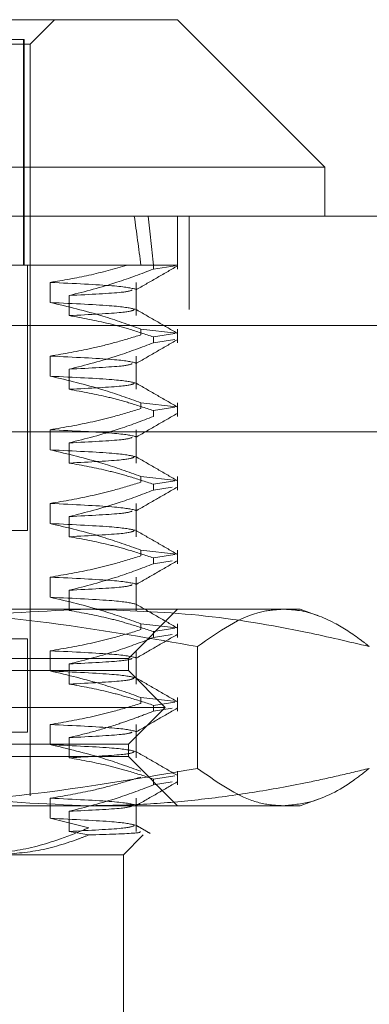
# Model space of a CAD drawing. Units: inches. Extents: x 0 to 23.4, y 0 to 16.5.
# Drawn here: x 4.3 to 4.3, y 2.7 to 2.8 of the extents above; entities that cross this region are included whole.
import ezdxf

# ---------------------------------------------------------------- set-up
doc = ezdxf.new("R2010")
doc.units = ezdxf.units.IN
doc.header["$MEASUREMENT"] = 0
doc.linetypes.add('HIDDEN', pattern=[0.075, 0.05, -0.025])

msp = doc.modelspace()

# ---------------------------------------------------------------- linework, layer by layer
at = {"color": 7, "linetype": 'Continuous', "lineweight": 15}
for p, q in [((4.189416, 2.754076), (4.285654, 2.754076)), ((4.298778, 2.740952), (4.285654, 2.754076)), ((4.298778, 2.740952), (4.176293, 2.740952)), ((4.298778, 2.736578), (4.298778, 2.740952)), ((3.754224, 2.736578), (7.720846, 2.736578)), ((3.754351, 2.726833), (7.720719, 2.726833))]:
    msp.add_line(p, q, dxfattribs=at)
at = {"color": 7, "linetype": 'HIDDEN', "lineweight": 0}
for p, q in [((4.272531, 2.751888), (4.274718, 2.754076)), ((4.271958, 2.752326), (4.203073, 2.752326)), ((4.271958, 2.732203), (4.271958, 2.752326)), ((4.271997, 2.752326), (4.271958, 2.752326)), ((4.271997, 2.732203), (4.271997, 2.752326)), ((4.20254, 2.751888), (4.272531, 2.751888)), ((4.272531, 2.684959), (4.272531, 2.751888)), ((4.285654, 2.731875), (4.285654, 2.736578)), ((4.286702, 2.728278), (4.286702, 2.736578)), ((4.283522, 2.732203), (4.256971, 2.732203)), ((4.272312, 2.708581), (4.272312, 2.732203)), ((4.283522, 2.731875), (4.283522, 2.732203)), ((4.283522, 2.731875), (4.285436, 2.732173)), ((4.274333, 2.728894), (4.274333, 2.730686)), ((4.281971, 2.727725), (4.281971, 2.730686)), ((4.276012, 2.729517), (4.276012, 2.727725)), ((3.754224, 2.728278), (7.720846, 2.728278)), ((7.720719, 2.726833), (3.754351, 2.726833)), ((7.62879, 2.727129), (3.851712, 2.727129)), ((4.282398, 2.726526), (4.285562, 2.726167)), ((4.282398, 2.726526), (4.282398, 2.726009)), ((4.285434, 2.726128), (4.283522, 2.72583)), ((4.283522, 2.725313), (4.283522, 2.72583)), ((4.285654, 2.725313), (4.285654, 2.726526)), ((4.283522, 2.725313), (4.285434, 2.725611)), ((4.274333, 2.722332), (4.274333, 2.724124)), ((4.281971, 2.721163), (4.281971, 2.724124)), ((4.276012, 2.722955), (4.276012, 2.721163)), ((4.282398, 2.719965), (4.285562, 2.719605)), ((4.282398, 2.719965), (4.282398, 2.719447)), ((4.285654, 2.718751), (4.285654, 2.719965)), ((7.62879, 2.718829), (3.851712, 2.718829)), ((4.285434, 2.719567), (4.283522, 2.719268)), ((4.283522, 2.718751), (4.283522, 2.719268)), ((3.863895, 2.717384), (7.616607, 2.717384)), ((4.274333, 2.715771), (4.274333, 2.717563)), ((4.281971, 2.714601), (4.281971, 2.717563)), ((4.276012, 2.716393), (4.276012, 2.714601)), ((4.282398, 2.713403), (4.285562, 2.713044)), ((4.282398, 2.713403), (4.282398, 2.712886)), ((4.285434, 2.713005), (4.283522, 2.712707)), ((4.283522, 2.712189), (4.283522, 2.712707)), ((4.285654, 2.712189), (4.285654, 2.713403)), ((4.283522, 2.712189), (4.285182, 2.712448)), ((4.274333, 2.709209), (4.274333, 2.711001)), ((4.281971, 2.70804), (4.281971, 2.711001)), ((4.276012, 2.709832), (4.276012, 2.70804)), ((4.272312, 2.708581), (4.202759, 2.708581)), ((4.282398, 2.706841), (4.285562, 2.706482)), ((4.282398, 2.706841), (4.282398, 2.706324)), ((4.285654, 2.705628), (4.285654, 2.706841)), ((4.285434, 2.706443), (4.283522, 2.706145)), ((4.283522, 2.705628), (4.283522, 2.706145)), ((4.283522, 2.705628), (4.285182, 2.705887)), ((4.274333, 2.702647), (4.274333, 2.704439)), ((4.281971, 2.701478), (4.281971, 2.704439)), ((4.276012, 2.70327), (4.276012, 2.701478)), ((4.25484, 2.701582), (4.295086, 2.701582)), ((4.28128, 2.697208), (4.285654, 2.701582)), ((4.295086, 2.701582), (4.29659, 2.701582)), ((4.298178, 2.701004), (4.29659, 2.701582)), ((4.282398, 2.70028), (4.285562, 2.69992)), ((4.282398, 2.70028), (4.282398, 2.699762)), ((4.285434, 2.699882), (4.283522, 2.699583)), ((4.283522, 2.699066), (4.283522, 2.699583)), ((4.285654, 2.699066), (4.285654, 2.70028)), ((4.272312, 2.698957), (4.202759, 2.698957)), ((4.272312, 2.690646), (4.272312, 2.698957)), ((4.283522, 2.699066), (4.285182, 2.699325)), ((4.274333, 2.696086), (4.274333, 2.697878)), ((4.281971, 2.694916), (4.281971, 2.697878)), ((4.287439, 2.687409), (4.287439, 2.698257)), ((4.207724, 2.697208), (4.28128, 2.697208)), ((4.28128, 2.696114), (4.28128, 2.697208)), ((4.193791, 2.696114), (4.28128, 2.696114)), ((4.276012, 2.696708), (4.276012, 2.694916)), ((4.284561, 2.692833), (4.28128, 2.696114)), ((4.282398, 2.693718), (4.285562, 2.693359)), ((4.282398, 2.693718), (4.282398, 2.693201)), ((4.285654, 2.692504), (4.285654, 2.693718)), ((4.19051, 2.692833), (4.284561, 2.692833)), ((4.28128, 2.689552), (4.284561, 2.692833)), ((4.285434, 2.69332), (4.283522, 2.693022)), ((4.283522, 2.692504), (4.283522, 2.693022)), ((4.283522, 2.692504), (4.285182, 2.692763)), ((4.274333, 2.689524), (4.274333, 2.691316)), ((4.281971, 2.688355), (4.281971, 2.691316)), ((4.272312, 2.690646), (4.202759, 2.690646)), ((4.276012, 2.690146), (4.276012, 2.688355)), ((4.193791, 2.689552), (4.28128, 2.689552)), ((4.28128, 2.688459), (4.28128, 2.689552)), ((4.28128, 2.688459), (4.207724, 2.688459)), ((4.285654, 2.684084), (4.28128, 2.688459)), ((4.285434, 2.686758), (4.283522, 2.68646)), ((4.283522, 2.685943), (4.283522, 2.68646)), ((4.285654, 2.685943), (4.285654, 2.687156)), ((4.283522, 2.685943), (4.285182, 2.686202)), ((4.274333, 2.682962), (4.274333, 2.684754)), ((4.281971, 2.681793), (4.281971, 2.684754)), ((4.29659, 2.684084), (4.298168, 2.684659)), ((4.295086, 2.684084), (4.25484, 2.684084)), ((4.29659, 2.684084), (4.295086, 2.684084)), ((4.277763, 2.682118), (4.274333, 2.682962)), ((4.276012, 2.683585), (4.276012, 2.681793)), ((4.276012, 2.681793), (4.277755, 2.681481)), ((4.280842, 2.67971), (4.282613, 2.68148)), ((4.280842, 2.67971), (4.269228, 2.67971)), ((4.280842, 2.662212), (4.280842, 2.67971))]:
    msp.add_line(p, q, dxfattribs=at)
for major_axis, ratio, start_param, end_param in [((0.033186, 0.320773), 0.108625, 5.843396, 5.875767), ((0.03558, 0.320773), 0.100994, 5.84336, 5.875732)]:
    msp.add_ellipse((4.237535, 2.443489), major_axis=major_axis, ratio=ratio, start_param=start_param, end_param=end_param, dxfattribs=at)
for points, knots in [([(4.274333, 2.730686), (4.275482, 2.730877), (4.277783, 2.731259), (4.280054, 2.731888), (4.281192, 2.732203)], [0, 0, 0, 0, 0.499282, 1, 1, 1, 1]), ([(4.281192, 2.732203), (4.281734, 2.732203), (4.282822, 2.732203), (4.284123, 2.732203), (4.285159, 2.732203), (4.285473, 2.732203), (4.285631, 2.732203)], [0, 0, 0, 0, 0.22666, 0.454953, 0.726071, 1, 1, 1, 1]), ([(4.281933, 2.730002), (4.282547, 2.730356), (4.283776, 2.731066), (4.285004, 2.731776), (4.285619, 2.732131)], [0, 0, 0, 0, 0.499989, 1, 1, 1, 1]), ([(4.283522, 2.731875), (4.282439, 2.731461), (4.279959, 2.730515), (4.277434, 2.729876), (4.276012, 2.729517)], [0, 0, 0, 0, 0.436819, 1, 1, 1, 1]), ([(4.28195, 2.730077), (4.281515, 2.730179), (4.280645, 2.730383), (4.276435, 2.730585), (4.274333, 2.730686)], [0, 0, 0, 0, 0.500556, 1, 1, 1, 1]), ([(4.276012, 2.729517), (4.277872, 2.729611), (4.2811, 2.729776), (4.281458, 2.729937), (4.281609, 2.730005)], [0, 0, 0, 0, 0.576536, 1, 1, 1, 1]), ([(4.281882, 2.728295), (4.281456, 2.728394), (4.280591, 2.728594), (4.27644, 2.728793), (4.274333, 2.728894)], [0, 0, 0, 0, 0.492448, 1, 1, 1, 1]), ([(4.282398, 2.726526), (4.281273, 2.726929), (4.278611, 2.727883), (4.275899, 2.728524), (4.274333, 2.728894)], [0, 0, 0, 0, 0.422793, 1, 1, 1, 1]), ([(4.276012, 2.727725), (4.277848, 2.727819), (4.281302, 2.727998), (4.281644, 2.728173), (4.281804, 2.728254)], [0, 0, 0, 0, 0.531412, 1, 1, 1, 1]), ([(4.276012, 2.727725), (4.277193, 2.727509), (4.278963, 2.727185), (4.281463, 2.726505), (4.282783, 2.726072), (4.283522, 2.72583)], [0, 0, 0, 0, 0.468023, 0.701942, 1, 1, 1, 1]), ([(4.285619, 2.726167), (4.285005, 2.726522), (4.283776, 2.727231), (4.282548, 2.727941), (4.281933, 2.728296)], [0, 0, 0, 0, 0.500012, 1, 1, 1, 1]), ([(4.274333, 2.724124), (4.275565, 2.724334), (4.277535, 2.724669), (4.28022, 2.725348), (4.281672, 2.725789), (4.282398, 2.726009)], [0, 0, 0, 0, 0.454943, 0.727337, 1, 1, 1, 1]), ([(4.283522, 2.725313), (4.282473, 2.724912), (4.279993, 2.723965), (4.277468, 2.723324), (4.276012, 2.722955)], [0, 0, 0, 0, 0.423331, 1, 1, 1, 1]), ([(4.281933, 2.72344), (4.282547, 2.723795), (4.283776, 2.724505), (4.285004, 2.725214), (4.285619, 2.725569)], [0, 0, 0, 0, 0.499989, 1, 1, 1, 1]), ([(4.28195, 2.723516), (4.281515, 2.723618), (4.280645, 2.723821), (4.276435, 2.724023), (4.274333, 2.724124)], [0, 0, 0, 0, 0.500556, 1, 1, 1, 1]), ([(4.276012, 2.722955), (4.277872, 2.72305), (4.2811, 2.723214), (4.281458, 2.723375), (4.281609, 2.723444)], [0, 0, 0, 0, 0.576536, 1, 1, 1, 1]), ([(4.281882, 2.721733), (4.281456, 2.721832), (4.280591, 2.722032), (4.27644, 2.722231), (4.274333, 2.722332)], [0, 0, 0, 0, 0.492448, 1, 1, 1, 1]), ([(4.282398, 2.719965), (4.281273, 2.720368), (4.278611, 2.721321), (4.275899, 2.721962), (4.274333, 2.722332)], [0, 0, 0, 0, 0.422793, 1, 1, 1, 1]), ([(4.276012, 2.721163), (4.277848, 2.721258), (4.281302, 2.721436), (4.281644, 2.721611), (4.281804, 2.721693)], [0, 0, 0, 0, 0.531412, 1, 1, 1, 1]), ([(4.285619, 2.719605), (4.285005, 2.71996), (4.283776, 2.72067), (4.282548, 2.72138), (4.281933, 2.721735)], [0, 0, 0, 0, 0.500012, 1, 1, 1, 1]), ([(4.276012, 2.721163), (4.277193, 2.720947), (4.278963, 2.720623), (4.281463, 2.719943), (4.282783, 2.719511), (4.283522, 2.719268)], [0, 0, 0, 0, 0.468023, 0.701942, 1, 1, 1, 1]), ([(4.274333, 2.717563), (4.2756, 2.717779), (4.277501, 2.718103), (4.280186, 2.718778), (4.281604, 2.719207), (4.282398, 2.719447)], [0, 0, 0, 0, 0.467931, 0.701808, 1, 1, 1, 1]), ([(4.281933, 2.716878), (4.282547, 2.717233), (4.283776, 2.717943), (4.285004, 2.718653), (4.285619, 2.719008)], [0, 0, 0, 0, 0.499989, 1, 1, 1, 1]), ([(4.283522, 2.718751), (4.282473, 2.71835), (4.279993, 2.717403), (4.277468, 2.716763), (4.276012, 2.716393)], [0, 0, 0, 0, 0.423331, 1, 1, 1, 1]), ([(4.28195, 2.716954), (4.281515, 2.717056), (4.280645, 2.717259), (4.276435, 2.717462), (4.274333, 2.717563)], [0, 0, 0, 0, 0.500556, 1, 1, 1, 1]), ([(4.276012, 2.716393), (4.277872, 2.716488), (4.2811, 2.716653), (4.281458, 2.716814), (4.281609, 2.716882)], [0, 0, 0, 0, 0.576536, 1, 1, 1, 1]), ([(4.281882, 2.715172), (4.281456, 2.71527), (4.280591, 2.715471), (4.27644, 2.71567), (4.274333, 2.715771)], [0, 0, 0, 0, 0.492448, 1, 1, 1, 1]), ([(4.282398, 2.713403), (4.281273, 2.713806), (4.278611, 2.71476), (4.275899, 2.715401), (4.274333, 2.715771)], [0, 0, 0, 0, 0.422793, 1, 1, 1, 1]), ([(4.276012, 2.714601), (4.277848, 2.714696), (4.281302, 2.714875), (4.281644, 2.715049), (4.281804, 2.715131)], [0, 0, 0, 0, 0.531412, 1, 1, 1, 1]), ([(4.276012, 2.714601), (4.277193, 2.714385), (4.278963, 2.714061), (4.281463, 2.713381), (4.282783, 2.712949), (4.283522, 2.712707)], [0, 0, 0, 0, 0.468023, 0.701942, 1, 1, 1, 1]), ([(4.285619, 2.713043), (4.285005, 2.713398), (4.283776, 2.714108), (4.282548, 2.714818), (4.281933, 2.715173)], [0, 0, 0, 0, 0.500012, 1, 1, 1, 1]), ([(4.274333, 2.711001), (4.2756, 2.711217), (4.277501, 2.711541), (4.280186, 2.712216), (4.281604, 2.712645), (4.282398, 2.712886)], [0, 0, 0, 0, 0.467931, 0.701808, 1, 1, 1, 1]), ([(4.283522, 2.712189), (4.282473, 2.711789), (4.279993, 2.710841), (4.277468, 2.710201), (4.276012, 2.709832)], [0, 0, 0, 0, 0.4233308, 1, 1, 1, 1]), ([(4.281933, 2.710317), (4.282547, 2.710671), (4.283776, 2.711381), (4.285004, 2.712091), (4.285619, 2.712446)], [0, 0, 0, 0, 0.499989, 1, 1, 1, 1]), ([(4.28195, 2.710392), (4.281515, 2.710494), (4.280645, 2.710698), (4.276435, 2.7109), (4.274333, 2.711001)], [0, 0, 0, 0, 0.500556, 1, 1, 1, 1]), ([(4.276012, 2.709832), (4.277872, 2.709926), (4.2811, 2.710091), (4.281458, 2.710252), (4.281609, 2.71032)], [0, 0, 0, 0, 0.576536, 1, 1, 1, 1]), ([(4.281882, 2.70861), (4.281456, 2.708709), (4.280591, 2.708909), (4.27644, 2.709108), (4.274333, 2.709209)], [0, 0, 0, 0, 0.4924475, 1, 1, 1, 1]), ([(4.282398, 2.706841), (4.281273, 2.707244), (4.278611, 2.708198), (4.275899, 2.708839), (4.274333, 2.709209)], [0, 0, 0, 0, 0.422793, 1, 1, 1, 1]), ([(4.276012, 2.70804), (4.277848, 2.708134), (4.281302, 2.708313), (4.281644, 2.708488), (4.281804, 2.708569)], [0, 0, 0, 0, 0.531412, 1, 1, 1, 1]), ([(4.285619, 2.706482), (4.285005, 2.706837), (4.283776, 2.707546), (4.282548, 2.708256), (4.281933, 2.708611)], [0, 0, 0, 0, 0.500012, 1, 1, 1, 1]), ([(4.276012, 2.70804), (4.277193, 2.707824), (4.278963, 2.7075), (4.281463, 2.70682), (4.282783, 2.706387), (4.283522, 2.706145)], [0, 0, 0, 0, 0.468023, 0.701942, 1, 1, 1, 1]), ([(4.274333, 2.704439), (4.2756, 2.704655), (4.277501, 2.704979), (4.280186, 2.705655), (4.281604, 2.706084), (4.282398, 2.706324)], [0, 0, 0, 0, 0.467931, 0.701808, 1, 1, 1, 1]), ([(4.283522, 2.705628), (4.282473, 2.705227), (4.279993, 2.70428), (4.277468, 2.703639), (4.276012, 2.70327)], [0, 0, 0, 0, 0.423331, 1, 1, 1, 1]), ([(4.281933, 2.703755), (4.282547, 2.70411), (4.283776, 2.70482), (4.285004, 2.705529), (4.285619, 2.705884)], [0, 0, 0, 0, 0.499989, 1, 1, 1, 1]), ([(4.28195, 2.703831), (4.281515, 2.703932), (4.280645, 2.704136), (4.276435, 2.704338), (4.274333, 2.704439)], [0, 0, 0, 0, 0.500556, 1, 1, 1, 1]), ([(4.276012, 2.70327), (4.277872, 2.703365), (4.2811, 2.703529), (4.281458, 2.70369), (4.281609, 2.703758)], [0, 0, 0, 0, 0.576536, 1, 1, 1, 1]), ([(4.281882, 2.702048), (4.281456, 2.702147), (4.280591, 2.702347), (4.27644, 2.702546), (4.274333, 2.702647)], [0, 0, 0, 0, 0.492448, 1, 1, 1, 1]), ([(4.282398, 2.70028), (4.281273, 2.700683), (4.278611, 2.701636), (4.275899, 2.702277), (4.274333, 2.702647)], [0, 0, 0, 0, 0.422793, 1, 1, 1, 1]), ([(4.277781, 2.701582), (4.273796, 2.701421), (4.265793, 2.701097), (4.257501, 2.699405), (4.253188, 2.698345), (4.252829, 2.698257)], [0, 0, 0, 0, 0.476186, 0.956324, 1, 1, 1, 1]), ([(4.25484, 2.701582), (4.256199, 2.70157), (4.263013, 2.70151), (4.273936, 2.700613), (4.283379, 2.698965), (4.287439, 2.698257)], [0, 0, 0, 0, 0.12428, 0.623433, 1, 1, 1, 1]), ([(4.276012, 2.701478), (4.277193, 2.701262), (4.278963, 2.700938), (4.281463, 2.700258), (4.282783, 2.699826), (4.283522, 2.699583)], [0, 0, 0, 0, 0.468023, 0.701942, 1, 1, 1, 1]), ([(4.302733, 2.698257), (4.300891, 2.69869), (4.295856, 2.699876), (4.287538, 2.701256), (4.281039, 2.701473), (4.277781, 2.701582)], [0, 0, 0, 0, 0.223376, 0.610668, 1, 1, 1, 1]), ([(4.285619, 2.69992), (4.285005, 2.700275), (4.283776, 2.700985), (4.282548, 2.701695), (4.281933, 2.70205)], [0, 0, 0, 0, 0.500012, 1, 1, 1, 1]), ([(4.287439, 2.698257), (4.289339, 2.699592), (4.291877, 2.701374), (4.294442, 2.70154), (4.295086, 2.701582)], [0, 0, 0, 0, 0.748841, 1, 1, 1, 1]), ([(4.295086, 2.701582), (4.295565, 2.701557), (4.297084, 2.701476), (4.299401, 2.700591), (4.301466, 2.699263), (4.302495, 2.698446), (4.302733, 2.698257)], [0, 0, 0, 0, 0.186657, 0.592417, 0.905808, 1, 1, 1, 1]), ([(4.274333, 2.697878), (4.2756, 2.698094), (4.277501, 2.698417), (4.280186, 2.699093), (4.281604, 2.699522), (4.282398, 2.699762)], [0, 0, 0, 0, 0.467931, 0.701808, 1, 1, 1, 1]), ([(4.283522, 2.699066), (4.282473, 2.698665), (4.279993, 2.697718), (4.277468, 2.697078), (4.276012, 2.696708)], [0, 0, 0, 0, 0.423331, 1, 1, 1, 1]), ([(4.281933, 2.697193), (4.282547, 2.697548), (4.283776, 2.698258), (4.285004, 2.698968), (4.285619, 2.699323)], [0, 0, 0, 0, 0.499989, 1, 1, 1, 1]), ([(4.28195, 2.697269), (4.281515, 2.697371), (4.280645, 2.697574), (4.276435, 2.697777), (4.274333, 2.697878)], [0, 0, 0, 0, 0.500556, 1, 1, 1, 1]), ([(4.276012, 2.696708), (4.277872, 2.696803), (4.2811, 2.696968), (4.281458, 2.697129), (4.281609, 2.697197)], [0, 0, 0, 0, 0.576536, 1, 1, 1, 1]), ([(4.281882, 2.695487), (4.281456, 2.695585), (4.280591, 2.695786), (4.27644, 2.695985), (4.274333, 2.696086)], [0, 0, 0, 0, 0.4924475, 1, 1, 1, 1]), ([(4.282398, 2.693718), (4.281273, 2.694121), (4.278611, 2.695075), (4.275899, 2.695716), (4.274333, 2.696086)], [0, 0, 0, 0, 0.422793, 1, 1, 1, 1]), ([(4.276012, 2.694916), (4.277848, 2.695011), (4.281302, 2.69519), (4.281644, 2.695364), (4.281804, 2.695446)], [0, 0, 0, 0, 0.531412, 1, 1, 1, 1]), ([(4.285619, 2.693358), (4.285005, 2.693713), (4.283776, 2.694423), (4.282548, 2.695133), (4.281933, 2.695488)], [0, 0, 0, 0, 0.5000121, 1, 1, 1, 1]), ([(4.276012, 2.694916), (4.277193, 2.6947), (4.278963, 2.694376), (4.281463, 2.693696), (4.282783, 2.693264), (4.283522, 2.693022)], [0, 0, 0, 0, 0.468023, 0.701942, 1, 1, 1, 1]), ([(4.274333, 2.691316), (4.2756, 2.691532), (4.277501, 2.691856), (4.280186, 2.692531), (4.281604, 2.69296), (4.282398, 2.693201)], [0, 0, 0, 0, 0.467931, 0.701808, 1, 1, 1, 1]), ([(4.283522, 2.692504), (4.282998, 2.692301), (4.28195, 2.691895), (4.280176, 2.691283), (4.278199, 2.690672), (4.276741, 2.690322), (4.276012, 2.690146)], [0, 0, 0, 0, 0.211607, 0.423308, 0.711486, 1, 1, 1, 1]), ([(4.281933, 2.690631), (4.282547, 2.690986), (4.283776, 2.691696), (4.285004, 2.692406), (4.285619, 2.692761)], [0, 0, 0, 0, 0.4999885, 1, 1, 1, 1]), ([(4.28195, 2.690707), (4.281515, 2.690809), (4.280645, 2.691013), (4.276435, 2.691215), (4.274333, 2.691316)], [0, 0, 0, 0, 0.500556, 1, 1, 1, 1]), ([(4.276012, 2.690146), (4.277872, 2.690241), (4.2811, 2.690406), (4.281458, 2.690567), (4.281609, 2.690635)], [0, 0, 0, 0, 0.576536, 1, 1, 1, 1]), ([(4.281882, 2.688925), (4.281456, 2.689024), (4.280591, 2.689224), (4.27644, 2.689423), (4.274333, 2.689524)], [0, 0, 0, 0, 0.492448, 1, 1, 1, 1]), ([(4.282398, 2.687156), (4.281273, 2.687559), (4.278611, 2.688513), (4.275899, 2.689154), (4.274333, 2.689524)], [0, 0, 0, 0, 0.422793, 1, 1, 1, 1]), ([(4.276012, 2.688355), (4.277848, 2.688449), (4.281302, 2.688628), (4.281644, 2.688803), (4.281804, 2.688884)], [0, 0, 0, 0, 0.531412, 1, 1, 1, 1]), ([(4.276012, 2.688355), (4.277193, 2.688138), (4.278963, 2.687815), (4.281463, 2.687135), (4.282783, 2.686702), (4.283522, 2.68646)], [0, 0, 0, 0, 0.468023, 0.701942, 1, 1, 1, 1]), ([(4.285619, 2.686797), (4.285005, 2.687152), (4.283776, 2.687861), (4.282548, 2.688571), (4.281933, 2.688926)], [0, 0, 0, 0, 0.500012, 1, 1, 1, 1]), ([(4.252829, 2.687409), (4.253188, 2.687321), (4.257471, 2.686269), (4.265762, 2.684574), (4.273765, 2.684248), (4.277781, 2.684084)], [0, 0, 0, 0, 0.043676, 0.520138, 1, 1, 1, 1]), ([(4.287439, 2.687409), (4.281398, 2.686368), (4.270598, 2.684505), (4.25966, 2.684213), (4.25484, 2.684084)], [0, 0, 0, 0, 0.559358, 1, 1, 1, 1]), ([(4.277781, 2.684084), (4.2794, 2.68411), (4.28264, 2.684163), (4.287501, 2.684582), (4.292358, 2.685234), (4.296515, 2.685997), (4.299972, 2.686739), (4.301812, 2.687186), (4.302733, 2.687409)], [0, 0, 0, 0, 0.193445, 0.387203, 0.581807, 0.776648, 0.88831, 1, 1, 1, 1]), ([(4.295086, 2.684084), (4.29482, 2.684093), (4.293835, 2.684124), (4.291271, 2.684697), (4.289, 2.686305), (4.287439, 2.687409)], [0, 0, 0, 0, 0.103739, 0.384336, 1, 1, 1, 1]), ([(4.302733, 2.687409), (4.302261, 2.687044), (4.300527, 2.685701), (4.297975, 2.684344), (4.29589, 2.684157), (4.295086, 2.684084)], [0, 0, 0, 0, 0.186883, 0.686317, 1, 1, 1, 1]), ([(4.274333, 2.684754), (4.275526, 2.684956), (4.277476, 2.685286), (4.280161, 2.685961), (4.281652, 2.686413), (4.282398, 2.686639)], [0, 0, 0, 0, 0.4403321, 0.7200194, 1, 1, 1, 1]), ([(4.283522, 2.685943), (4.282473, 2.685542), (4.279993, 2.684595), (4.277468, 2.683954), (4.276012, 2.683585)], [0, 0, 0, 0, 0.4233308, 1, 1, 1, 1]), ([(4.281933, 2.68407), (4.282547, 2.684425), (4.283776, 2.685135), (4.285004, 2.685844), (4.285619, 2.686199)], [0, 0, 0, 0, 0.4999885, 1, 1, 1, 1]), ([(4.28195, 2.684146), (4.281515, 2.684247), (4.280645, 2.684451), (4.276435, 2.684653), (4.274333, 2.684754)], [0, 0, 0, 0, 0.500556, 1, 1, 1, 1]), ([(4.276012, 2.683585), (4.277872, 2.68368), (4.2811, 2.683844), (4.281458, 2.684005), (4.281609, 2.684073)], [0, 0, 0, 0, 0.576536, 1, 1, 1, 1]), ([(4.281882, 2.682363), (4.281456, 2.682462), (4.280591, 2.682662), (4.27644, 2.682861), (4.274333, 2.682962)], [0, 0, 0, 0, 0.492452, 1, 1, 1, 1]), ([(4.277763, 2.682118), (4.276896, 2.681764), (4.274732, 2.680881), (4.271151, 2.679927), (4.268423, 2.679782), (4.267049, 2.67971)], [0, 0, 0, 0, 0.249167, 0.621879, 1, 1, 1, 1]), ([(4.276012, 2.681793), (4.277848, 2.681888), (4.281302, 2.682066), (4.281644, 2.682241), (4.281804, 2.682323)], [0, 0, 0, 0, 0.531412, 1, 1, 1, 1]), ([(4.283221, 2.681621), (4.283006, 2.681745), (4.282577, 2.681993), (4.282148, 2.682241), (4.281933, 2.682365)], [0, 0, 0, 0, 0.500005, 1, 1, 1, 1]), ([(4.269228, 2.67971), (4.270489, 2.67978), (4.27303, 2.67992), (4.275866, 2.680739), (4.277428, 2.681353), (4.277755, 2.681481)], [0, 0, 0, 0, 0.437901, 0.882571, 1, 1, 1, 1]), ([(4.277755, 2.681481), (4.279451, 2.681536), (4.282444, 2.681635), (4.282352, 2.681737), (4.282312, 2.681781)], [0, 0, 0, 0, 0.566595, 1, 1, 1, 1])]:
    msp.add_open_spline(points, degree=3, knots=knots, dxfattribs=at)

doc.saveas('drawing.dxf')
